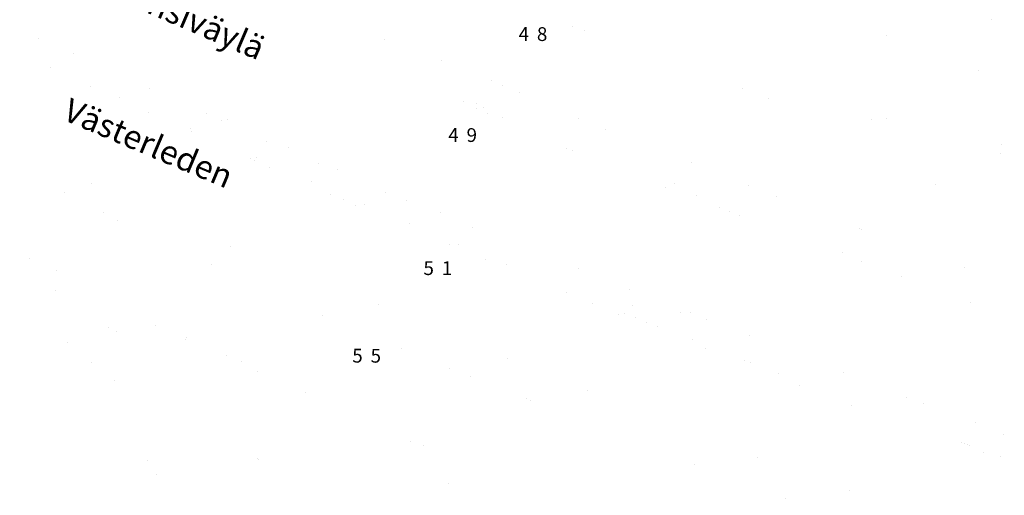
# Model space of a CAD drawing. Extents: x 46379297 to 47093411, y 72495927 to 73503007.
# Drawn here: x 46835240 to 46960180, y 72999117 to 73059542 of the extents above; entities that cross this region are included whole.
import ezdxf
from ezdxf.enums import TextEntityAlignment as Align

# ---------------------------------------------------------------- set-up
doc = ezdxf.new("R2010")
doc.units = 0
doc.header["$MEASUREMENT"] = 0
doc.linetypes.add('VIIVA21', pattern=[1500, 1000, -500])
for name, color, linetype, lineweight, plot in [('11', 7, 'Continuous', 0, False), ('2', 7, 'Continuous', 0, False), ('29', 7, 'Continuous', 0, False), ('42', 7, 'Continuous', 0, False), ('49', 7, 'Continuous', 0, False), ('51', 7, 'Continuous', 0, False), ('9', 7, 'Continuous', 0, False)]:
    doc.layers.add(name, color=color, linetype=linetype, lineweight=lineweight, plot=plot)

# ---------------------------------------------------------------- blocks, each defined once
blk = doc.blocks.new('TEXT_29')
at = {"color": 7}
blk.add_text('4', height=1750, dxfattribs=at).set_placement((46899870, 73056840.1875), align=Align.RIGHT)
blk = doc.blocks.new('TEXT_30')
at = {"color": 7}
blk.add_text('8', height=1750, dxfattribs=at).set_placement((46900870, 73056834.5))
blk = doc.blocks.new('TEXT_33')
at = {"color": 7}
blk.add_text('4', height=1750, dxfattribs=at).set_placement((46890945, 73044014.1875), align=Align.RIGHT)
blk = doc.blocks.new('TEXT_34')
at = {"color": 7}
blk.add_text('9', height=1750, dxfattribs=at).set_placement((46891945, 73044008.5))
blk = doc.blocks.new('TEXT_36')
at = {"color": 7}
blk.add_text('5', height=1750, dxfattribs=at).set_placement((46878766, 73015979.1875), align=Align.RIGHT)
blk = doc.blocks.new('TEXT_37')
at = {"color": 7}
blk.add_text('5', height=1750, dxfattribs=at).set_placement((46879766, 73015973.5))
blk = doc.blocks.new('TEXT_38')
at = {"color": 7}
blk.add_text('5', height=1750, dxfattribs=at).set_placement((46887799, 73027101.1875), align=Align.RIGHT)
blk = doc.blocks.new('TEXT_39')
at = {"color": 7}
blk.add_text('1', height=1750, dxfattribs=at).set_placement((46888799, 73027095.5))
blk = doc.blocks.new('TEXT_44')
at = {"color": 7}
blk.add_text('Länsiväylä', height=3000, rotation=336.80094, dxfattribs=at).set_placement((46847008, 73062276))
blk = doc.blocks.new('TEXT_45')
at = {"color": 7}
blk.add_text('Västerleden', height=3000, rotation=337.08742, dxfattribs=at).set_placement((46840550, 73046891))

msp = doc.modelspace()

# ---------------------------------------------------------------- linework, layer by layer
at = {"color": 7, "linetype": 'Continuous', "const_width": 0.18}
msp.add_lwpolyline([(46960072.512, 72533648.951), (46960072.512, 73341648.951)], dxfattribs=at)
at = {"layer": '11', "color": 250, "linetype": 'Continuous', "const_width": 0.18}
for points in [[(46952462.982, 73051467.779), (46951249.588, 73051220.298)], [(46930498.783, 73043218.2), (46930966.855, 73044364.711)], [(46932158.667, 73025031.3), (46932651.161, 73026167.531)], [(46863773.647, 73021835.057), (46863226.097, 73020724.31)], [(46906562.849, 73002851.684), (46906986.443, 73004015.36)]]:
    msp.add_lwpolyline(points, dxfattribs=at)
at = {"layer": '2', "color": 253, "linetype": 'Continuous', "const_width": 0.18}
for points in [[(46843750, 73054431), (46832723, 73059361)], [(46834965, 73055322), (46838483, 73053819)], [(46838483, 73053819), (46846291, 73050394)], [(46854771, 73049487), (46843750, 73054431)], [(46846291, 73050394), (46854085, 73046938)], [(46890552, 73050160), (46891557, 73049665)], [(46862857, 73045792), (46854771, 73049487)], [(46891557, 73049665), (46892560, 73049166)], [(46892560, 73049166), (46893740, 73048548)], [(46893740, 73048548), (46894922, 73047933)], [(46894922, 73047933), (46896495, 73047161)], [(46854085, 73046938), (46859998, 73044336)], [(46896495, 73047161), (46898085, 73046424)], [(46898085, 73046424), (46900891, 73045261)], [(46870964, 73042144), (46862857, 73045792)], [(46900891, 73045261), (46903722, 73044157)], [(46859998, 73044336), (46865914, 73041740)], [(46903722, 73044157), (46908658, 73042215)], [(46865914, 73041740), (46873048, 73038619)], [(46879893, 73038341), (46870964, 73042144)], [(46908658, 73042215), (46913594, 73040275)], [(46913594, 73040275), (46916980, 73038917)], [(46916980, 73038917), (46920366, 73037560)], [(46873048, 73038619), (46880194, 73035524)], [(46888864, 73034634), (46879893, 73038341)], [(46920366, 73037560), (46926189, 73035283)], [(46880194, 73035524), (46886409, 73032881)], [(46926189, 73035283), (46932015, 73033015)], [(46898818, 73030602), (46888864, 73034634)], [(46886409, 73032881), (46892633, 73030260)], [(46932015, 73033015), (46937081, 73030988)], [(46835462, 73031205), (46835160, 73031669)], [(46836699, 73030041), (46835462, 73031205)], [(46838089, 73029018), (46836699, 73030041)], [(46892633, 73030260), (46901639, 73026467)], [(46908785, 73026600), (46898818, 73030602)], [(46937081, 73030988), (46942160, 73028996)], [(46840622, 73027050), (46838089, 73029018)], [(46942160, 73028996), (46946145, 73027540)], [(46946145, 73027540), (46950137, 73026100)], [(46843266, 73025247), (46840622, 73027050)], [(46901639, 73026467), (46910675, 73022749)], [(46916235, 73023554), (46908785, 73026600)], [(46845877, 73023844), (46843266, 73025247)], [(46950137, 73026100), (46953356, 73024904)], [(46848556, 73022554), (46845877, 73023844)], [(46953356, 73024904), (46956572, 73023703)], [(46854473, 73019770), (46848556, 73022554)], [(46910675, 73022749), (46916510, 73020448)], [(46923698, 73020544), (46916235, 73023554)], [(46916510, 73020448), (46922357, 73018177)], [(46933313, 73016863), (46923698, 73020544)], [(46860435, 73017081), (46854473, 73019770)], [(46922357, 73018177), (46927979, 73015989)], [(46866682, 73014280), (46860435, 73017081)], [(46942957, 73013255), (46933313, 73016863)], [(46927979, 73015989), (46933606, 73013817)], [(46872930, 73011481), (46866682, 73014280)], [(46933606, 73013817), (46940709, 73011119)], [(46954652, 73008857), (46942957, 73013255)], [(46877296, 73009509), (46872930, 73011481)], [(46940709, 73011119), (46947821, 73008446)], [(46881640, 73007491), (46877296, 73009509)], [(46966366, 73004512), (46954652, 73008857)], [(46883925, 73006544), (46881640, 73007491)], [(46947821, 73008446), (46956136, 73005323)], [(46886017, 73005338), (46883925, 73006544)], [(46886835, 73004544), (46886017, 73005338)], [(46956136, 73005323), (46964468, 73002245)], [(46887548, 73003651), (46886835, 73004544)], [(46888063, 73002713), (46887548, 73003651)], [(46888521, 73001736), (46888063, 73002713)]]:
    msp.add_lwpolyline(points, dxfattribs=at)
at = {"layer": '29', "color": 7, "linetype": 'VIIVA21', "const_width": 0.18}
for points in [[(46904570, 73059036), (46905121, 73060517)], [(46905121, 73060517), (46912725, 73057690)], [(46912174, 73056209), (46904570, 73059036)], [(46912725, 73057690), (46912174, 73056209)]]:
    msp.add_lwpolyline(points, dxfattribs=at)
at = {"layer": '42', "color": 132, "linetype": 'Continuous', "const_width": 0.18}
for points in [[(46916659.4, 73055721.2), (46915926.2, 73056438.8)], [(46917174.2, 73055705.6), (46917907.4, 73056438.8)], [(46915926.2, 73054457.6), (46916659.4, 73055190.8)], [(46917166.4, 73055198.6), (46917907.4, 73054457.6)], [(46941943.4, 73049561.2), (46941210.2, 73050278.8)], [(46942458.2, 73049545.6), (46943191.4, 73050278.8)], [(46941210.2, 73048297.6), (46941943.4, 73049030.8)], [(46942450.4, 73049038.6), (46943191.4, 73048297.6)], [(46836623.4, 73029065.2), (46835890.2, 73029782.8)], [(46837138.2, 73029049.6), (46837871.4, 73029782.8)], [(46835890.2, 73027801.6), (46836623.4, 73028534.8)], [(46837130.4, 73028542.6), (46837871.4, 73027801.6)], [(46884362.4, 73005428.2), (46883629.2, 73006145.8)], [(46884447.4, 73005434.2), (46883714.2, 73006151.8)], [(46884877.2, 73005412.6), (46885610.4, 73006145.8)], [(46884962.2, 73005418.6), (46885695.4, 73006151.8)], [(46883629.2, 73004164.6), (46884362.4, 73004897.8)], [(46883714.2, 73004170.6), (46884447.4, 73004903.8)], [(46884869.4, 73004905.6), (46885610.4, 73004164.6)], [(46884954.4, 73004911.6), (46885695.4, 73004170.6)]]:
    msp.add_lwpolyline(points, dxfattribs=at)
for points in [[(46917273.024, 73055456, 1), (46916544.976, 73055456, 1)], [(46916544.976, 73055456, 1), (46917273.024, 73055456, 1)], [(46942557.024, 73049296, 1), (46941828.976, 73049296, 1)], [(46941828.976, 73049296, 1), (46942557.024, 73049296, 1)], [(46837237.024, 73028800, 1), (46836508.976, 73028800, 1)], [(46836508.976, 73028800, 1), (46837237.024, 73028800, 1)], [(46884976.024, 73005163, 1), (46884247.976, 73005163, 1)], [(46884247.976, 73005163, 1), (46884976.024, 73005163, 1)], [(46885061.024, 73005169, 1), (46884332.976, 73005169, 1)], [(46884332.976, 73005169, 1), (46885061.024, 73005169, 1)]]:
    msp.add_lwpolyline(points, format="xyb", dxfattribs=at)
at = {"layer": '49', "color": 7, "linetype": 'Continuous', "const_width": 0.18}
for points in [[(46916117, 73061499), (46919971, 73059235)], [(46919971, 73059235), (46923980, 73057316)], [(46923980, 73057316), (46927445, 73056232)], [(46927445, 73056232), (46930995, 73055390)], [(46930995, 73055390), (46932571, 73055092)], [(46932571, 73055092), (46934128, 73054732)], [(46934128, 73054732), (46935253, 73054362)], [(46935253, 73054362), (46936306, 73053857)], [(46936306, 73053857), (46937080, 73053240)], [(46937080, 73053240), (46937782, 73052527)], [(46937782, 73052527), (46938536, 73051618)], [(46938536, 73051618), (46939223, 73050654)], [(46939223, 73050654), (46939849, 73049610)], [(46939849, 73049610), (46940509, 73048595)], [(46940509, 73048595), (46941014, 73047969)], [(46941014, 73047969), (46941597, 73047449)], [(46941597, 73047449), (46942308, 73047193)], [(46942308, 73047193), (46943062, 73046998)], [(46943062, 73046998), (46943882, 73046647)], [(46943882, 73046647), (46944692, 73046269)], [(46834959, 73028880), (46835783, 73028191)], [(46835783, 73028191), (46836653, 73027518)], [(46836653, 73027518), (46837533, 73026858)], [(46837533, 73026858), (46838535, 73026114)], [(46838535, 73026114), (46839529, 73025361)], [(46839529, 73025361), (46840858, 73024226)], [(46840858, 73024226), (46842201, 73023112)], [(46834783, 73023615), (46836098, 73022199)], [(46842201, 73023112), (46843605, 73022131)], [(46836098, 73022199), (46837734, 73021064)], [(46843605, 73022131), (46845066, 73021237)], [(46845066, 73021237), (46846556, 73020386)], [(46837734, 73021064), (46839434, 73019997)], [(46839434, 73019997), (46841528, 73018348)], [(46846556, 73020386), (46848108, 73019749)], [(46850457, 73019683), (46852876, 73019953)], [(46835622, 73017844), (46833920, 73019163)], [(46848108, 73019749), (46850457, 73019683)], [(46836953, 73016678), (46835622, 73017844)], [(46841528, 73018348), (46843577, 73016639)], [(46838274, 73015501), (46836953, 73016678)], [(46843577, 73016639), (46845940, 73014887)], [(46840799, 73013394), (46838274, 73015501)], [(46845940, 73014887), (46848113, 73012955)], [(46834960, 73013532), (46835650, 73012929)], [(46835650, 73012929), (46836316, 73012304)], [(46843233, 73011196), (46840799, 73013394)], [(46848113, 73012955), (46848858, 73011807)], [(46836316, 73012304), (46837422, 73011017)], [(46844510, 73009745), (46843233, 73011196)], [(46848858, 73011807), (46849679, 73010792)], [(46837422, 73011017), (46838372, 73009612)], [(46849679, 73010792), (46851178, 73010314)], [(46851178, 73010314), (46852810, 73010001)], [(46852810, 73010001), (46855293, 73008527)], [(46838372, 73009612), (46839098, 73008163)], [(46845792, 73008298), (46844510, 73009745)], [(46839098, 73008163), (46839730, 73006661)], [(46847223, 73006942), (46845792, 73008298)], [(46855293, 73008527), (46857700, 73006856)], [(46839730, 73006661), (46840389, 73005059)], [(46848721, 73005658), (46847223, 73006942)], [(46857700, 73006856), (46860437, 73005388)], [(46840389, 73005059), (46841010, 73003441)], [(46849954, 73004733), (46848721, 73005658)], [(46860437, 73005388), (46863292, 73004214)], [(46851156, 73003774), (46849954, 73004733)], [(46851808, 73003190), (46851156, 73003774)], [(46863292, 73004214), (46865394, 73003749)], [(46865394, 73003749), (46867516, 73003330)], [(46841010, 73003441), (46841416, 73002291)], [(46852350, 73002540), (46851808, 73003190)], [(46852646, 73001490), (46852350, 73002540)], [(46867516, 73003330), (46869946, 73002612)], [(46869946, 73002612), (46872333, 73001762)], [(46841416, 73002291), (46841831, 73001145)], [(46852770, 73000356), (46852646, 73001490)], [(46872333, 73001762), (46874746, 73000785)], [(46841831, 73001145), (46842353, 73000000)], [(46842353, 73000000), (46842605, 72999449)], [(46852804, 73000000), (46852770, 73000356)], [(46852903, 72999000), (46852804, 73000000)], [(46874746, 73000785), (46876353, 73000000)], [(46876353, 73000000), (46877080, 72999645)], [(46842605, 72999449), (46843366, 72997749)], [(46877080, 72999645), (46878778, 72998496)]]:
    msp.add_lwpolyline(points, dxfattribs=at)
at = {"layer": '51', "color": 7, "linetype": 'Continuous', "const_width": 0.18}
for points in [[(46900458.452, 73055447, 1), (46900281.548, 73055447, 1)], [(46900281.548, 73055447, 1), (46900458.452, 73055447, 1)], [(46891533.452, 73042621, 1), (46891356.548, 73042621, 1)], [(46891356.548, 73042621, 1), (46891533.452, 73042621, 1)], [(46919094.546, 73038629, 1), (46918357.454, 73038629, 1)], [(46918357.454, 73038629, 1), (46919094.546, 73038629, 1)], [(46888387.452, 73025708, 1), (46888210.548, 73025708, 1)], [(46888210.548, 73025708, 1), (46888387.452, 73025708, 1)], [(46912961.546, 73023325, 1), (46912224.454, 73023325, 1)], [(46912224.454, 73023325, 1), (46912961.546, 73023325, 1)], [(46879354.452, 73014586, 1), (46879177.548, 73014586, 1)], [(46879177.548, 73014586, 1), (46879354.452, 73014586, 1)]]:
    msp.add_lwpolyline(points, format="xyb", dxfattribs=at)
at = {"layer": '9', "color": 27, "linetype": 'Continuous', "const_width": 0.18}
for points in [[(46941736, 73060846), (46943687, 73059182)], [(46953697, 73060028), (46954474, 73058842)], [(46959121, 73059016), (46957559, 73060409)], [(46837752, 73057294), (46832768, 73059495)], [(46875024, 73058703), (46874836, 73058625)], [(46875707, 73058732), (46875024, 73058703)], [(46876419, 73058581), (46875707, 73058732)], [(46943687, 73059182), (46944618, 73058247)], [(46954474, 73058842), (46955147, 73057591)], [(46960607, 73057539), (46959121, 73059016)], [(46874836, 73058625), (46874686, 73058519)], [(46874686, 73058519), (46874686, 73058175)], [(46874686, 73058175), (46874860, 73057793)], [(46874860, 73057793), (46875254, 73057368)], [(46877351, 73058364), (46876419, 73058581)], [(46878272, 73058091), (46877351, 73058364)], [(46879820, 73057608), (46878272, 73058091)], [(46881356, 73057086), (46879820, 73057608)], [(46944618, 73058247), (46945438, 73057232)], [(46955147, 73057591), (46956056, 73055411)], [(46842761, 73055149), (46837752, 73057294)], [(46875254, 73057368), (46875758, 73057025)], [(46875758, 73057025), (46876688, 73056540)], [(46876688, 73056540), (46877667, 73056133)], [(46883973, 73056141), (46881356, 73057086)], [(46940410, 73045497), (46912291, 73056544)], [(46945438, 73057232), (46946320, 73055448)], [(46833766, 73055539), (46837287, 73054039)], [(46847967, 73052930), (46842761, 73055149)], [(46877667, 73056133), (46879922, 73055127)], [(46879922, 73055127), (46882152, 73054073)], [(46886574, 73055152), (46883973, 73056141)], [(46891024, 73053413), (46886574, 73055152)], [(46946320, 73055448), (46946807, 73053516)], [(46956056, 73055411), (46956844, 73053174)], [(46837287, 73054039), (46840810, 73052546)], [(46882152, 73054073), (46884430, 73052735)], [(46840810, 73052546), (46845770, 73050349)], [(46853164, 73050691), (46847967, 73052930)], [(46884430, 73052735), (46886705, 73051388)], [(46895451, 73051616), (46891024, 73053413)], [(46946807, 73053516), (46946908, 73051809)], [(46956844, 73053174), (46957507, 73051487)], [(46886705, 73051388), (46888971, 73050285)], [(46902124, 73048734), (46895451, 73051616)], [(46946908, 73051809), (46946691, 73050117)], [(46957507, 73051487), (46958097, 73049780)], [(46845770, 73050349), (46850716, 73048121)], [(46860551, 73047305), (46853164, 73050691)], [(46888971, 73050285), (46891262, 73049227)], [(46946691, 73050117), (46946156, 73048717)], [(46891262, 73049227), (46894282, 73047754)], [(46908803, 73045865), (46902124, 73048734)], [(46946156, 73048717), (46945461, 73047360)], [(46958097, 73049780), (46958495, 73047825)], [(46850716, 73048121), (46856251, 73045631)], [(46894282, 73047754), (46897315, 73046311)], [(46958495, 73047825), (46958846, 73045856)], [(46867933, 73043906), (46860551, 73047305)], [(46897315, 73046311), (46900573, 73044905)], [(46945024, 73046396), (46944482, 73045507)], [(46945461, 73047360), (46945024, 73046396)], [(46856251, 73045631), (46861782, 73043133)], [(46914377, 73043689), (46908803, 73045865)], [(46941080, 73045224), (46940410, 73045497)], [(46941759, 73044986), (46941080, 73045224)], [(46942331, 73044846), (46941759, 73044986)], [(46944166, 73045134), (46943798, 73044850)], [(46944482, 73045507), (46944166, 73045134)], [(46958846, 73045856), (46959374, 73043688)], [(46874443, 73041050), (46867933, 73043906)], [(46900573, 73044905), (46903851, 73043545)], [(46919965, 73041547), (46914377, 73043689)], [(46942911, 73044773), (46942331, 73044846)], [(46943369, 73044766), (46942911, 73044773)], [(46943798, 73044850), (46943369, 73044766)], [(46950872, 73043804), (46950682, 73043370)], [(46951093, 73044217), (46950872, 73043804)], [(46951231, 73044424), (46951093, 73044217)], [(46951398, 73044582), (46951231, 73044424)], [(46951640, 73044627), (46951398, 73044582)], [(46951895, 73044590), (46951640, 73044627)], [(46952092, 73044510), (46951895, 73044590)], [(46952256, 73044385), (46952092, 73044510)], [(46952362, 73044151), (46952256, 73044385)], [(46952412, 73043881), (46952362, 73044151)], [(46952441, 73043534), (46952412, 73043881)], [(46959374, 73043688), (46960027, 73041558)], [(46861782, 73043133), (46866754, 73040869)], [(46903851, 73043545), (46908435, 73041613)], [(46950231, 73042449), (46949953, 73042037)], [(46950466, 73042904), (46950231, 73042449)], [(46950682, 73043370), (46950466, 73042904)], [(46952453, 73043183), (46952441, 73043534)], [(46952497, 73042758), (46952453, 73043183)], [(46952565, 73042337), (46952497, 73042758)], [(46908435, 73041613), (46913040, 73039737)], [(46927093, 73038700), (46919965, 73041547)], [(46949269, 73041207), (46948859, 73040801)], [(46949646, 73041644), (46949269, 73041207)], [(46949953, 73042037), (46949646, 73041644)], [(46952662, 73041958), (46952565, 73042337)], [(46952773, 73041583), (46952662, 73041958)], [(46952965, 73040932), (46952773, 73041583)], [(46960027, 73041558), (46960669, 73039768)], [(46866754, 73040869), (46871734, 73038626)], [(46880979, 73038253), (46874443, 73041050)], [(46948368, 73039941), (46948347, 73039834)], [(46948389, 73040048), (46948368, 73039941)], [(46948428, 73040286), (46948389, 73040048)], [(46948501, 73040503), (46948428, 73040286)], [(46948666, 73040660), (46948501, 73040503)], [(46948859, 73040801), (46948666, 73040660)], [(46953169, 73040285), (46952965, 73040932)], [(46953306, 73039900), (46953169, 73040285)], [(46840210, 73039090), (46840177, 73038644)], [(46840379, 73039467), (46840210, 73039090)], [(46840872, 73039638), (46840379, 73039467)], [(46841482, 73039636), (46840872, 73039638)], [(46842269, 73039520), (46841482, 73039636)], [(46843042, 73039284), (46842269, 73039520)], [(46843766, 73039009), (46843042, 73039284)], [(46844478, 73038699), (46843766, 73039009)], [(46845800, 73038112), (46844478, 73038699)], [(46913040, 73039737), (46917950, 73037912)], [(46934225, 73035861), (46927093, 73038700)], [(46948364, 73039766), (46952954, 73038121)], [(46953430, 73039511), (46953306, 73039900)], [(46953510, 73039190), (46953430, 73039511)], [(46953558, 73038865), (46953510, 73039190)], [(46953555, 73038523), (46953571, 73038691)], [(46953571, 73038691), (46953558, 73038865)], [(46840177, 73038644), (46840283, 73038256)], [(46840283, 73038256), (46840485, 73037903)], [(46840485, 73037903), (46841045, 73037487)], [(46841045, 73037487), (46841718, 73037172)], [(46847109, 73037497), (46845800, 73038112)], [(46849621, 73036218), (46847109, 73037497)], [(46871734, 73038626), (46878056, 73035889)], [(46887689, 73035453), (46880979, 73038253)], [(46917950, 73037912), (46922873, 73036117)], [(46952954, 73038121), (46953152, 73038148)], [(46953152, 73038148), (46953330, 73038204)], [(46953330, 73038204), (46953467, 73038344)], [(46953467, 73038344), (46953555, 73038523)], [(46841718, 73037172), (46843336, 73036332)], [(46843336, 73036332), (46844967, 73035514)], [(46852127, 73034928), (46849621, 73036218)], [(46844967, 73035514), (46846818, 73034473)], [(46878056, 73035889), (46884399, 73033198)], [(46894414, 73032690), (46887689, 73035453)], [(46922873, 73036117), (46928401, 73033975)], [(46941239, 73033168), (46934225, 73035861)], [(46846818, 73034473), (46848674, 73033443)], [(46858530, 73032066), (46852127, 73034928)], [(46928401, 73033975), (46933928, 73031827)], [(46835453, 73031983), (46834046, 73033552)], [(46848674, 73033443), (46852070, 73031879)], [(46884399, 73033198), (46888643, 73031398)], [(46903359, 73029029), (46894414, 73032690)], [(46948273, 73030525), (46941239, 73033168)], [(46836801, 73030337), (46835453, 73031983)], [(46852070, 73031879), (46855503, 73030385)], [(46865047, 73029464), (46858530, 73032066)], [(46888643, 73031398), (46892893, 73029613)], [(46933928, 73031827), (46939680, 73029684)], [(46837807, 73029361), (46836801, 73030337)], [(46855503, 73030385), (46860661, 73027844)], [(46953358, 73028649), (46948273, 73030525)], [(46838860, 73028437), (46837807, 73029361)], [(46870017, 73027661), (46865047, 73029464)], [(46892893, 73029613), (46899261, 73026998)], [(46912325, 73025422), (46903359, 73029029)], [(46939680, 73029684), (46945439, 73027558)], [(46840376, 73027288), (46838860, 73028437)], [(46860661, 73027844), (46865824, 73025318)], [(46874983, 73025849), (46870017, 73027661)], [(46945439, 73027558), (46950747, 73025548)], [(46958449, 73026787), (46953358, 73028649)], [(46841961, 73026231), (46840376, 73027288)], [(46843286, 73025422), (46841961, 73026231)], [(46899261, 73026998), (46905642, 73024412)], [(46963051, 73025104), (46958449, 73026787)], [(46844635, 73024653), (46843286, 73025422)], [(46865824, 73025318), (46871891, 73022711)], [(46881371, 73023127), (46874983, 73025849)], [(46918881, 73022858), (46912325, 73025422)], [(46950747, 73025548), (46956067, 73023574)], [(46848503, 73022683), (46844635, 73024653)], [(46905642, 73024412), (46911144, 73022180)], [(46852448, 73020860), (46848503, 73022683)], [(46871891, 73022711), (46877997, 73020190)], [(46887734, 73020340), (46881371, 73023127)], [(46925443, 73020311), (46918881, 73022858)], [(46956067, 73023574), (46959515, 73022387)], [(46911144, 73022180), (46916654, 73019968)], [(46959515, 73022387), (46962957, 73021186)], [(46859134, 73017897), (46852448, 73020860)], [(46877997, 73020190), (46883047, 73018016)], [(46893695, 73017930), (46887734, 73020340)], [(46916654, 73019968), (46924397, 73016956)], [(46935609, 73016297), (46925443, 73020311)], [(46865873, 73015049), (46859134, 73017897)], [(46883047, 73018016), (46888111, 73015876)], [(46899668, 73015551), (46893695, 73017930)], [(46924397, 73016956), (46932144, 73013953)], [(46945795, 73012339), (46935609, 73016297)], [(46870973, 73012935), (46865873, 73015049)], [(46888111, 73015876), (46892176, 73014258)], [(46903574, 73013966), (46899668, 73015551)], [(46892176, 73014258), (46896253, 73012670)], [(46907481, 73012382), (46903574, 73013966)], [(46932144, 73013953), (46937146, 73011939)], [(46876062, 73010794), (46870973, 73012935)], [(46896253, 73012670), (46903491, 73009885)], [(46913092, 73010135), (46907481, 73012382)], [(46937146, 73011939), (46942162, 73009962)], [(46953223, 73009569), (46945795, 73012339)], [(46879702, 73009293), (46876062, 73010794)], [(46918708, 73007901), (46913092, 73010135)], [(46942162, 73009962), (46948303, 73007772)], [(46883219, 73007572), (46879702, 73009293)], [(46903491, 73009885), (46910727, 73007095)], [(46960673, 73006861), (46953223, 73009569)], [(46885476, 73006202), (46883219, 73007572)], [(46924349, 73005624), (46918708, 73007901)], [(46948303, 73007772), (46954463, 73005631)], [(46887478, 73004542), (46885476, 73006202)], [(46910727, 73007095), (46916628, 73004735)], [(46930016, 73003414), (46924349, 73005624)], [(46954463, 73005631), (46962605, 73002638)], [(46888434, 73003357), (46887478, 73004542)], [(46916628, 73004735), (46922535, 73002388)], [(46834284, 73002551), (46836384, 73000000)], [(46889203, 73002048), (46888434, 73003357)], [(46935654, 73001439), (46930016, 73003414)], [(46889610, 73000966), (46889203, 73002048)], [(46897806, 73001855), (46897770, 73001694)], [(46897770, 73001694), (46897783, 73001500)], [(46897783, 73001500), (46897847, 73001247)], [(46897993, 73001921), (46897806, 73001855)], [(46897847, 73001247), (46897932, 73000996)], [(46898236, 73001925), (46897993, 73001921)], [(46898482, 73001921), (46898236, 73001925)], [(46898726, 73001892), (46898482, 73001921)], [(46899051, 73001817), (46898726, 73001892)], [(46899369, 73001711), (46899051, 73001817)], [(46899846, 73001494), (46899369, 73001711)], [(46900317, 73001258), (46899846, 73001494)], [(46901049, 73000974), (46900317, 73001258)], [(46922535, 73002388), (46927808, 73000390)], [(46939871, 73000000), (46935654, 73001439)], [(46836384, 73000000), (46836701, 72999615)], [(46889845, 73000000), (46889610, 73000966)], [(46889884, 72999841), (46889845, 73000000)], [(46897932, 73000996), (46898012, 73000555)], [(46898012, 73000555), (46898065, 73000109)], [(46898065, 73000109), (46898073, 73000000)], [(46898073, 73000000), (46898120, 72999439)], [(46901780, 73000686), (46901049, 73000974)], [(46902328, 73000410), (46901780, 73000686)], [(46902875, 73000131), (46902328, 73000410)], [(46903141, 73000039), (46902875, 73000131)], [(46903210, 73000000), (46903141, 73000039)], [(46903369, 72999911), (46903210, 73000000)], [(46927808, 73000390), (46928844, 73000000)], [(46928844, 73000000), (46933085, 72998404)], [(46941310, 72999509), (46939871, 73000000)], [(46836701, 72999615), (46840466, 72994579)], [(46890018, 72997677), (46889884, 72999841)], [(46898120, 72999439), (46898145, 72998767)], [(46903267, 72999091), (46903521, 72999317)], [(46903490, 72999708), (46903369, 72999911)], [(46903540, 72999473), (46903490, 72999708)], [(46903521, 72999317), (46903528, 72999339)], [(46903528, 72999339), (46903540, 72999473)], [(46945799, 72997920), (46941310, 72999509)]]:
    msp.add_lwpolyline(points, dxfattribs=at)
at = {"layer": '9', "color": 7, "linetype": 'VIIVA21', "const_width": 0.18}
msp.add_lwpolyline([(46959313, 73043811), (46961696, 73043448)], dxfattribs=at)

# ---------------------------------------------------------------- block references
at = {"layer": '51'}
for name in ['TEXT_29', 'TEXT_30', 'TEXT_33', 'TEXT_34', 'TEXT_38', 'TEXT_39', 'TEXT_36', 'TEXT_37']:
    msp.add_blockref(name, (0, 0), dxfattribs=at)
at = {"layer": '9'}
for name in ['TEXT_44', 'TEXT_45']:
    msp.add_blockref(name, (0, 0), dxfattribs=at)

doc.saveas('drawing.dxf')
